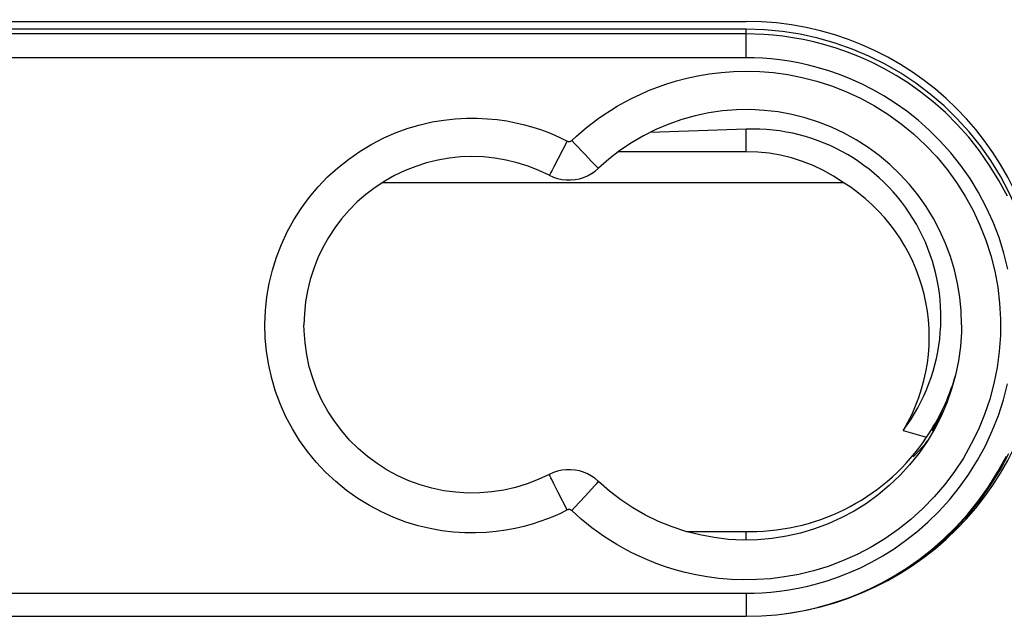
# Model space of a CAD drawing. Units: millimetres. Extents: x -25 to 108, y -32 to 44.
# Drawn here: x 89 to 101, y 12 to 19 of the extents above; entities that cross this region are included whole.
import ezdxf

# ---------------------------------------------------------------- set-up
doc = ezdxf.new("R2010")
doc.units = ezdxf.units.MM
doc.header["$LTSCALE"] = 30.734
doc.layers.get('0').update_dxf_attribs({"linetype": 'CONTINUOUS'})
doc.layers.add('DRAFT', color=7, linetype='CONTINUOUS')
doc.layers.add('RACCORDO', color=7, linetype='CONTINUOUS')
doc.styles.get("Standard").update_dxf_attribs({"font": 'txt', "width": 0.8})
doc.dimstyles.new('DIMSTYLE_1', dxfattribs={"dimtxt": 3, "dimasz": 3, "dimexe": 1.5, "dimexo": 0.5, "dimgap": 0.75, "dimtad": 1, "dimdec": 1, "dimtxsty": 'STANDARD', "dimblk": '_FILLED', "dimblk1": '_FILLED', "dimblk2": '_FILLED', "dimcen": 0.09, "dimazin": 2, "dimtfac": 1, "dimtdec": 1, "dimtofl": 0, "dimtmove": 0, "dimatfit": 3, "dimldrblk": '_FILLED', "dimfxl": 1, "dimtolj": 1, "dimarcsym": 0})

# ---------------------------------------------------------------- blocks, each defined once
blk = doc.blocks.new('_FILLED')
at = {"color": 0, "linetype": 'BYBLOCK'}
blk.add_solid([(0, 0), (-1, 0.3167), (-1, -0.3167)], dxfattribs=at)
blk = doc.blocks.new('*D0')
at = {"color": 7, "linetype": 'CONTINUOUS'}
for p, q in [((62.507, 16.108), (62.507, 41.608)), ((107.783, 16.108), (107.783, 41.608)), ((62.507, 40.108), (85.145, 40.108)), ((107.783, 40.108), (85.145, 40.108))]:
    blk.add_line(p, q, dxfattribs=at)
at = {"color": 7, "linetype": 'CONTINUOUS', "xscale": 3, "yscale": 3, "zscale": 3, "rotation": 180}
blk.add_blockref('_FILLED', (62.507, 40.108), dxfattribs=at)
at = {"color": 7, "linetype": 'CONTINUOUS', "xscale": 3, "yscale": 3, "zscale": 3}
blk.add_blockref('_FILLED', (107.783, 40.108), dxfattribs=at)

msp = doc.modelspace()

# ---------------------------------------------------------------- linework, layer by layer
at = {"color": 7, "linetype": 'CONTINUOUS'}
for p, q in [((98.145, 18.032), (96.918, 17.99)), ((98.145, 17.743), (96.512, 17.743)), ((93.499, 17.349), (99.385, 17.349))]:
    msp.add_line(p, q, dxfattribs=at)
at = {"color": 250, "linetype": 'CONTINUOUS'}
msp.add_line((98.145, 17.743), (98.145, 18.032), dxfattribs=at)
at = {"color": 7, "linetype": 'CONTINUOUS'}
msp.add_lwpolyline([(99.385, 17.349), (99.262, 17.43), (99.134, 17.502), (99.002, 17.565), (98.866, 17.619), (98.725, 17.663), (98.583, 17.698), (98.439, 17.723), (98.293, 17.738), (98.145, 17.743)], dxfattribs=at)
for centre, major_axis, ratio, start_param, end_param in [((98.22, 15.622), (1.872, 1.527), 0.996862, -1.324913, 0.919116), ((98.145, 15.377), (2.338, 0), 0.994941, -0.538398, 1.011896)]:
    msp.add_ellipse(centre, major_axis=major_axis, ratio=ratio, start_param=start_param, end_param=end_param, dxfattribs=at)
at = {"layer": 'DRAFT', "color": 7, "linetype": 'CONTINUOUS'}
for p, q in [((72.145, 19.408), (98.145, 19.408)), ((98.145, 19.307), (72.145, 19.307)), ((100.152, 14.184), (100.448, 14.095)), ((97.376, 12.892), (98.195, 12.892)), ((72.145, 11.808), (98.145, 11.808))]:
    msp.add_line(p, q, dxfattribs=at)
at = {"layer": 'DRAFT', "color": 250, "linetype": 'CONTINUOUS'}
msp.add_line((98.143, 12.783), (98.144, 12.892), dxfattribs=at)
at = {"layer": 'DRAFT', "color": 7, "linetype": 'CONTINUOUS'}
for points in [[(101.808, 16.361), (101.752, 16.585), (101.682, 16.804), (101.599, 17.019), (101.502, 17.228), (101.393, 17.432), (101.271, 17.629), (101.137, 17.818), (100.993, 17.997), (100.837, 18.168), (100.672, 18.328), (100.497, 18.478), (100.311, 18.618), (100.119, 18.746), (99.919, 18.861), (99.712, 18.964), (99.5, 19.054), (99.283, 19.13), (99.06, 19.194), (98.834, 19.243), (98.607, 19.279), (98.377, 19.3), (98.145, 19.307)], [(100.522, 14.179), (100.577, 14.267), (100.659, 14.421)], [(100.276, 13.845), (100.308, 13.876), (100.439, 14.022), (100.46, 14.048)], [(99.063, 11.923), (99.283, 11.985), (99.5, 12.062), (99.712, 12.152), (99.919, 12.255), (100.119, 12.37), (100.311, 12.497), (100.497, 12.637), (100.672, 12.787), (100.837, 12.948), (100.993, 13.118), (101.137, 13.298), (101.271, 13.486), (101.393, 13.684), (101.502, 13.887)]]:
    msp.add_lwpolyline(points, dxfattribs=at)
msp.add_arc((98.145, 15.608), 3.8, 270, 90, dxfattribs=at)
for centre, major_axis, ratio, start_param, end_param in [((98.212, 15.622), (1.971, 1.868), 0.996922, 4.924841, 5.241999), ((98.195, 15.56), (2.695, 0), 0.989973, -1.570796, -0.581278)]:
    msp.add_ellipse(centre, major_axis=major_axis, ratio=ratio, start_param=start_param, end_param=end_param, dxfattribs=at)
at = {"layer": 'RACCORDO', "color": 250, "linetype": 'CONTINUOUS'}
for p, q in [((98.145, 19.248), (72.145, 19.248)), ((98.145, 18.943), (98.145, 19.307)), ((98.145, 18.943), (72.145, 18.943)), ((95.858, 17.879), (95.744, 17.658)), ((95.744, 17.658), (95.688, 17.551)), ((96.087, 17.706), (96.17, 17.619)), ((96.17, 17.619), (96.212, 17.576)), ((95.744, 13.39), (95.688, 13.5)), ((96.17, 13.432), (96.212, 13.478)), ((95.858, 13.167), (95.744, 13.39)), ((96.087, 13.342), (96.17, 13.432)), ((72.145, 12.103), (98.145, 12.103)), ((98.145, 12.103), (98.145, 11.808))]:
    msp.add_line(p, q, dxfattribs=at)
for points in [[(101.482, 17.174), (101.374, 17.375), (101.255, 17.569), (101.126, 17.754), (100.988, 17.928), (100.841, 18.091), (100.689, 18.242), (100.534, 18.379), (100.376, 18.505), (100.217, 18.617), (100.059, 18.718), (99.901, 18.807), (99.745, 18.886), (99.591, 18.955), (99.441, 19.015), (99.293, 19.066), (99.149, 19.11), (99.009, 19.146), (98.873, 19.176), (98.741, 19.2), (98.613, 19.218), (98.49, 19.232), (98.371, 19.241), (98.256, 19.246), (98.145, 19.248)], [(101.489, 16.242), (101.438, 16.446), (101.375, 16.647), (101.299, 16.845), (101.212, 17.036), (101.114, 17.221), (101.004, 17.4), (100.885, 17.569), (100.758, 17.729), (100.623, 17.879), (100.484, 18.018), (100.342, 18.145), (100.196, 18.259), (100.05, 18.363), (99.904, 18.456), (99.759, 18.538), (99.616, 18.61), (99.475, 18.674), (99.336, 18.728), (99.2, 18.776), (99.068, 18.816), (98.939, 18.849), (98.814, 18.877), (98.693, 18.899), (98.575, 18.915), (98.462, 18.928), (98.352, 18.937), (98.247, 18.942), (98.145, 18.943)], [(95.915, 17.887), (95.975, 17.942), (96.039, 17.998), (96.106, 18.053), (96.176, 18.108), (96.25, 18.163), (96.328, 18.217), (96.411, 18.271), (96.497, 18.324), (96.589, 18.376), (96.686, 18.427), (96.789, 18.476), (96.897, 18.523), (97.01, 18.568), (97.13, 18.61), (97.256, 18.648), (97.388, 18.683), (97.527, 18.713), (97.672, 18.738), (97.824, 18.756), (97.983, 18.769), (98.147, 18.772), (98.318, 18.767), (98.494, 18.754), (98.675, 18.729), (98.859, 18.693), (99.046, 18.645), (99.233, 18.585), (99.418, 18.512), (99.603, 18.427), (99.782, 18.33), (99.956, 18.221), (100.124, 18.101), (100.284, 17.97), (100.435, 17.828), (100.579, 17.677), (100.711, 17.517), (100.833, 17.35), (100.944, 17.174), (101.043, 16.993), (101.131, 16.806), (101.207, 16.614), (101.27, 16.417), (101.32, 16.217), (101.358, 16.014), (101.383, 15.809), (101.394, 15.603), (101.393, 15.395), (101.378, 15.189), (101.35, 14.985), (101.309, 14.782), (101.256, 14.582), (101.19, 14.387), (101.112, 14.195), (101.021, 14.01), (100.919, 13.83), (100.805, 13.656), (100.681, 13.491), (100.546, 13.333), (100.401, 13.184)], [(93.516, 17.919), (93.671, 17.987), (93.826, 18.043), (93.981, 18.088), (94.134, 18.123), (94.282, 18.148), (94.428, 18.163), (94.57, 18.171), (94.706, 18.172), (94.839, 18.165), (94.965, 18.153), (95.087, 18.136), (95.203, 18.113), (95.313, 18.087), (95.418, 18.058), (95.517, 18.025), (95.61, 17.991), (95.698, 17.955), (95.781, 17.918), (95.858, 17.879)], [(95.858, 13.167), (95.779, 13.127), (95.695, 13.089), (95.605, 13.053), (95.51, 13.019), (95.409, 12.986), (95.303, 12.956), (95.191, 12.93), (95.073, 12.908), (94.95, 12.891), (94.821, 12.879), (94.687, 12.873), (94.549, 12.875), (94.406, 12.884), (94.258, 12.901), (94.108, 12.928), (93.954, 12.965), (93.798, 13.012), (93.642, 13.07), (93.487, 13.141), (93.332, 13.222), (93.182, 13.314), (93.039, 13.416), (92.901, 13.529), (92.771, 13.649), (92.652, 13.777), (92.54, 13.913), (92.439, 14.055), (92.347, 14.203), (92.265, 14.358), (92.194, 14.516), (92.133, 14.68), (92.083, 14.847), (92.044, 15.018), (92.016, 15.19), (92, 15.365), (91.995, 15.54), (92.002, 15.714), (92.021, 15.889), (92.05, 16.061), (92.092, 16.231), (92.144, 16.398), (92.207, 16.56), (92.28, 16.718), (92.364, 16.871), (92.458, 17.018), (92.561, 17.159), (92.674, 17.294), (92.796, 17.421), (92.927, 17.539), (93.066, 17.65), (93.211, 17.751), (93.361, 17.84), (93.516, 17.919)], [(95.858, 17.879), (95.862, 17.877), (95.866, 17.876), (95.869, 17.874), (95.874, 17.874), (95.878, 17.873), (95.882, 17.873), (95.886, 17.873), (95.89, 17.874), (95.894, 17.875), (95.898, 17.876), (95.902, 17.878), (95.905, 17.88), (95.909, 17.882), (95.912, 17.884), (95.915, 17.887)], [(95.915, 17.887), (95.951, 17.849), (96.087, 17.706)], [(95.688, 17.551), (95.66, 17.498), (95.649, 17.478), (95.64, 17.462), (95.634, 17.451), (95.63, 17.444), (95.629, 17.443)], [(96.212, 17.576), (96.229, 17.56), (96.241, 17.547), (96.251, 17.538), (96.256, 17.533), (96.258, 17.532)], [(98.145, 12.103), (98.246, 12.104), (98.35, 12.109), (98.459, 12.118), (98.571, 12.13), (98.688, 12.146), (98.808, 12.168), (98.932, 12.195), (99.06, 12.227), (99.191, 12.267), (99.326, 12.313), (99.463, 12.367), (99.603, 12.429), (99.746, 12.501), (99.89, 12.581), (100.035, 12.672), (100.18, 12.775), (100.325, 12.888), (100.467, 13.012), (100.607, 13.149), (100.742, 13.298), (100.87, 13.456), (100.989, 13.624), (101.101, 13.802), (101.201, 13.986), (101.289, 14.176), (101.366, 14.373), (101.431, 14.574), (101.483, 14.778)], [(98.628, 11.84), (98.735, 11.855), (98.866, 11.879), (99.001, 11.908), (99.14, 11.944), (99.283, 11.987), (99.429, 12.037), (99.579, 12.096), (99.731, 12.163), (99.886, 12.241), (100.043, 12.329), (100.201, 12.428), (100.359, 12.538), (100.516, 12.662), (100.671, 12.797), (100.823, 12.946), (100.97, 13.108), (101.109, 13.28), (101.239, 13.463), (101.36, 13.656), (101.469, 13.856)], [(95.688, 13.5), (95.66, 13.556), (95.649, 13.578), (95.64, 13.596), (95.634, 13.609), (95.63, 13.617), (95.629, 13.62)], [(96.212, 13.478), (96.229, 13.496), (96.241, 13.511), (96.251, 13.522), (96.256, 13.528), (96.258, 13.531)], [(95.915, 13.159), (95.951, 13.197), (96.087, 13.342)], [(95.915, 13.159), (95.912, 13.162), (95.909, 13.164), (95.905, 13.166), (95.902, 13.168), (95.898, 13.17), (95.894, 13.171), (95.89, 13.172), (95.886, 13.172), (95.882, 13.173), (95.878, 13.172), (95.874, 13.172), (95.869, 13.171), (95.866, 13.17), (95.862, 13.169), (95.858, 13.167)], [(100.401, 13.184), (100.247, 13.045), (100.085, 12.916), (99.916, 12.798), (99.741, 12.692), (99.561, 12.598), (99.376, 12.516), (99.191, 12.446), (99.005, 12.389), (98.818, 12.344), (98.635, 12.311), (98.457, 12.288), (98.282, 12.277), (98.114, 12.274), (97.952, 12.279), (97.796, 12.292), (97.646, 12.312), (97.503, 12.337), (97.367, 12.368), (97.236, 12.403), (97.112, 12.442), (96.995, 12.484), (96.883, 12.529), (96.777, 12.575), (96.676, 12.624), (96.58, 12.675), (96.49, 12.726), (96.404, 12.779), (96.323, 12.832), (96.246, 12.886), (96.173, 12.94), (96.104, 12.995), (96.037, 13.049), (95.975, 13.104), (95.915, 13.159)]]:
    msp.add_lwpolyline(points, dxfattribs=at)
at = {"layer": 'RACCORDO', "color": 7, "linetype": 'CONTINUOUS'}
for points in [[(100.895, 15.532), (100.889, 15.709), (100.872, 15.886), (100.844, 16.061), (100.804, 16.235), (100.753, 16.405), (100.691, 16.571), (100.618, 16.734), (100.536, 16.891), (100.443, 17.042), (100.34, 17.188), (100.229, 17.326), (100.109, 17.457), (99.98, 17.58), (99.844, 17.694), (99.701, 17.799), (99.551, 17.895), (99.395, 17.981), (99.235, 18.056), (99.069, 18.121), (98.9, 18.176), (98.728, 18.219), (98.553, 18.251), (98.376, 18.271), (98.199, 18.281), (98.021, 18.278), (97.844, 18.265), (97.668, 18.239), (97.494, 18.203), (97.323, 18.155), (97.155, 18.097), (96.991, 18.027), (96.832, 17.948), (96.679, 17.858), (96.532, 17.758), (96.391, 17.649), (96.258, 17.532)], [(95.629, 17.443), (95.497, 17.505), (95.36, 17.559), (95.22, 17.603), (95.078, 17.637), (94.933, 17.662), (94.787, 17.676), (94.641, 17.681), (94.494, 17.676), (94.348, 17.661), (94.204, 17.635), (94.062, 17.601), (93.922, 17.556), (93.786, 17.502), (93.653, 17.439), (93.526, 17.367), (93.403, 17.286), (93.286, 17.198), (93.176, 17.101), (93.072, 16.997), (92.976, 16.887), (92.888, 16.77), (92.807, 16.647), (92.736, 16.519), (92.673, 16.387), (92.619, 16.251), (92.575, 16.111), (92.54, 15.968), (92.515, 15.824), (92.5, 15.678), (92.495, 15.532)], [(95.629, 17.443), (95.681, 17.42), (95.734, 17.402), (95.789, 17.39), (95.845, 17.383), (95.902, 17.382), (95.958, 17.387), (96.013, 17.398), (96.067, 17.414), (96.119, 17.436), (96.169, 17.463), (96.215, 17.495), (96.258, 17.532)], [(95.629, 13.62), (95.488, 13.554), (95.345, 13.499), (95.198, 13.454), (95.048, 13.42), (94.895, 13.397), (94.742, 13.384), (94.588, 13.383), (94.433, 13.393), (94.28, 13.413), (94.13, 13.445), (93.981, 13.487), (93.836, 13.54), (93.696, 13.603), (93.559, 13.676), (93.429, 13.759), (93.305, 13.851), (93.188, 13.951), (93.078, 14.06), (92.977, 14.176), (92.883, 14.3), (92.8, 14.429), (92.725, 14.564), (92.661, 14.705), (92.607, 14.849), (92.563, 14.997), (92.53, 15.148), (92.508, 15.3), (92.497, 15.454), (92.495, 15.532)], [(100.895, 15.532), (100.894, 15.439), (100.881, 15.254), (100.856, 15.07), (100.819, 14.888), (100.769, 14.71), (100.708, 14.535), (100.635, 14.364), (100.551, 14.199), (100.455, 14.04), (100.349, 13.887), (100.233, 13.743), (100.108, 13.606), (99.973, 13.478), (99.831, 13.359), (99.681, 13.251), (99.523, 13.152), (99.36, 13.065), (99.191, 12.989), (99.017, 12.924), (98.839, 12.871), (98.658, 12.83), (98.475, 12.802), (98.29, 12.786), (98.105, 12.782), (97.919, 12.791), (97.735, 12.813), (97.553, 12.847), (97.373, 12.893), (97.198, 12.95), (97.026, 13.02), (96.859, 13.101), (96.698, 13.193), (96.545, 13.295), (96.398, 13.408), (96.258, 13.531)], [(96.258, 13.531), (96.214, 13.568), (96.168, 13.6), (96.119, 13.627), (96.067, 13.649), (96.013, 13.665), (95.958, 13.676), (95.902, 13.681), (95.845, 13.68), (95.789, 13.674), (95.735, 13.661), (95.682, 13.644), (95.629, 13.62)]]:
    msp.add_lwpolyline(points, dxfattribs=at)

# ---------------------------------------------------------------- dimensions: what is measured, and where the dimension line sits
at = {"color": 7, "linetype": 'CONTINUOUS'}
dim = msp.add_linear_dim(base=(107.783, 40.108), p1=(62.507, 15.608), p2=(107.783, 15.608), dimstyle='DIMSTYLE_1', dxfattribs=at)
dim.commit()
dim.dimension.update_dxf_attribs({"geometry": '*D0', "text_midpoint": (80.967, 40.108), "dimtype": 160})

doc.saveas('drawing.dxf')
